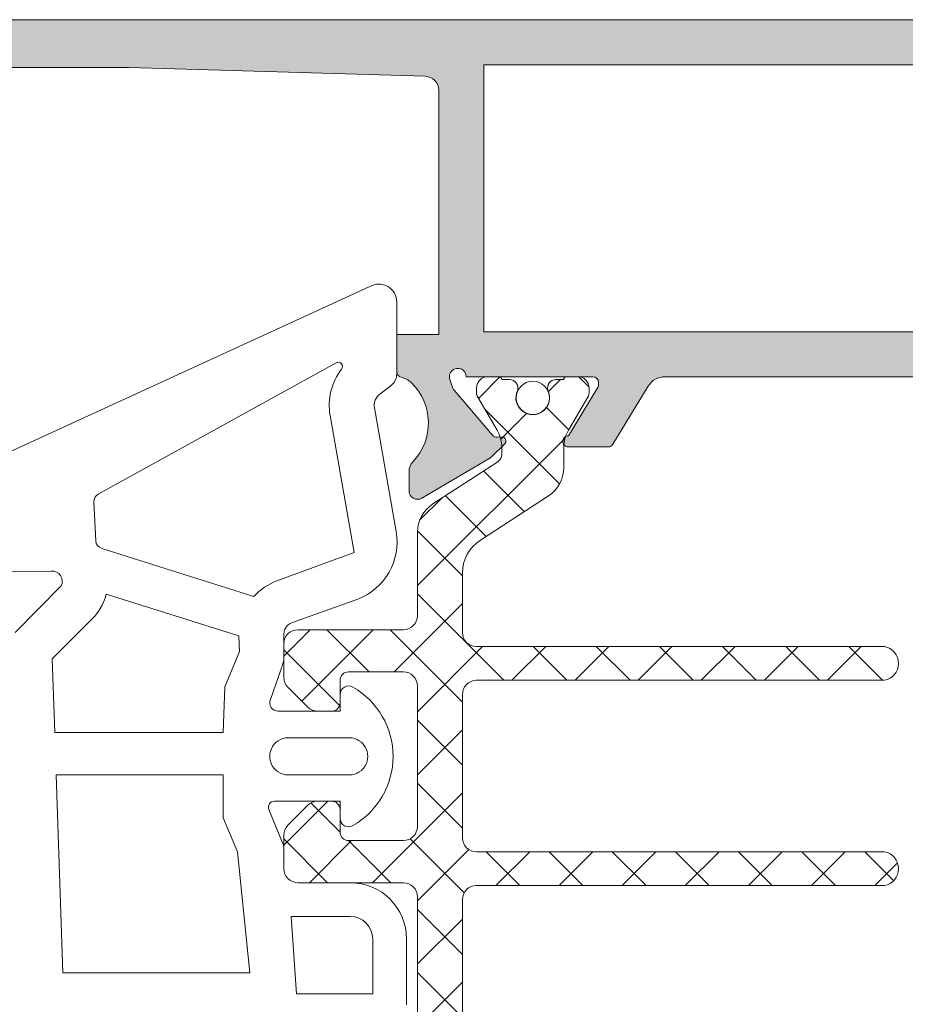
# Model space of a CAD drawing. Units: millimetres. Extents: x 2273 to 3957, y 2613 to 3688.
# Drawn here: x 2414 to 2422, y 3306 to 3315 of the extents above; entities that cross this region are included whole.
import ezdxf

# ---------------------------------------------------------------- set-up
doc = ezdxf.new("R2010")
doc.units = ezdxf.units.MM
doc.layers.add('00_GRIS', color=8, linetype='Continuous', lineweight=13)
doc.layers.add('00_PERFILES', color=7, linetype='Continuous', lineweight=9)
doc.layers.add('SOMBREADO PERFILES', color=254, linetype='Continuous')

msp = doc.modelspace()

# ---------------------------------------------------------------- hatches: boundary and pattern name
at = {"layer": '00_GRIS'}
h = msp.add_hatch(dxfattribs=at)
h.set_pattern_fill('DOTS', color=256, scale=0.125, angle=-90.00000000000001, style=0)
h.set_pattern_definition([(270, (319.976776617511, 1887.397930393642), (0.1984375, -0.09921875000000006), [0, -0.1984375])])
edge = h.paths.add_edge_path()
edge.add_arc((2412.280860461801, 3309.732945196933), 0.1260611113119595, -86.34206507996328, 39.158091024704106, ccw=False)
edge.add_line((2412.288903116214, 3309.607140906484), (2411.451457513891, 3309.754805161049))
edge.add_arc((2411.500445066362, 3309.906630864924), 0.159533145941797, 125.3033434906016, 252.1173661897348, ccw=False)
edge.add_line((2411.408250023926, 3310.036826482378), (2411.927291967959, 3310.3120247584))
edge.add_line((2411.927291967959, 3310.3120247584), (2416.942251231597, 3312.616079088516))
edge.add_arc((2417.019884214096, 3312.475554406499), 0.1605430354378607, 1.6217427400988527e-10, 118.9184935718661, ccw=False)
edge.add_line((2417.180427249534, 3312.475554406499), (2417.180427249534, 3311.835066987856))
edge.add_arc((2417.055427249535, 3311.835066987857), 0.1249999999995453, 307.29784066341495, 359.99999999979156, ccw=False)
edge.add_line((2417.131172052085, 3311.735629948045), (2417.029682446984, 3311.65832163201))
edge.add_arc((2417.105427249534, 3311.558884592198), 0.1250000000004409, 127.2978406634544, 189.9216679669399)
edge.add_line((2416.982296720032, 3311.537346887945), (2417.175044677938, 3310.435411517381))
edge.add_arc((2416.640569964674, 3310.341922450521), 0.5425895545814468, -69.10230165132009, 9.921667966936411, ccw=False)
edge.add_line((2416.83411191421, 3309.835025085652), (2416.244618836445, 3309.624264833567))
edge.add_arc((2416.290572786179, 3309.519404006685), 0.1144882461672924, 113.6648365775745, 185.9744593855382)
edge.add_line((2416.176706395288, 3309.507487483038), (2416.176706395288, 3309.303451723155))
edge.add_arc((2416.051706395287, 3309.303451723155), 0.1250000000009095, -19.378978008347303, 0, ccw=False)
edge.add_arc((2415.344198046271, 3309.552313001914), 0.874999999996305, 337.3821404459686, 340.6210219912751, ccw=False)
edge.add_line((2416.151902132556, 3309.215802810402), (2416.057474616463, 3308.941654427879))
edge.add_arc((2416.126706395287, 3308.912810697178), 0.0749999999997581, 157.3821404465298, 270.0000000003474)
edge.add_line((2416.126706395288, 3308.837810697179), (2416.676706395287, 3308.837810697178))
edge.add_line((2416.676706395287, 3308.837810697178), (2416.676706395287, 3308.987810697178))
edge.add_arc((2416.751706395287, 3308.987810697178), 0.07500000000027285, 58.41366190355831, 180, ccw=False)
edge.add_arc((2416.43984708851, 3308.436560697178), 0.7083059161839539, -60.28074821914959, 60.28074821914959, ccw=False)
edge.add_arc((2416.751706395287, 3307.885310697178), 0.07500000000014505, 180, 301.5863380967376, ccw=False)
edge.add_line((2416.676706395287, 3307.885310697178), (2416.676706395287, 3308.037810697178))
edge.add_line((2416.676706395287, 3308.037810697178), (2416.093372745972, 3308.037810697178))
edge.add_arc((2416.093372745972, 3307.983644346495), 0.05416635068377218, 90, 202.6178595535196)
edge.add_line((2416.043372308501, 3307.962812884733), (2416.170938174113, 3307.654124622007))
edge.add_arc((2416.101706395288, 3307.625280891306), 0.0749999999996881, 6.947971087356564e-10, 22.61785955424517, ccw=False)
edge.add_line((2416.176706395288, 3307.625280891307), (2416.176706395288, 3307.437810697178))
edge.add_arc((2416.301706395288, 3307.437810697178), 0.125, 180, 270)
edge.add_line((2416.301706395288, 3307.312810697178), (2416.767125979346, 3307.312810697178))
edge.add_arc((2416.767125979346, 3306.812810697178), 0.5, 0, 90, ccw=False)
edge.add_line((2417.267125979346, 3306.812810697178), (2417.267125979346, 3306.226885757587))
edge.add_arc((2417.167125979346, 3306.22688575759), 0.09999999999990905, 342.2256433879404, 359.99999999869726, ccw=False)
edge.add_arc((2416.548153004694, 3306.425310697177), 0.7499999999999888, 301.58633809660785, 342.22564338925326, ccw=False)
edge.add_arc((2416.901706395288, 3305.850310697178), 0.07499999999990686, 179.9999999996526, 301.5863380964417, ccw=False)
edge.add_line((2416.826706395288, 3305.850310697178), (2416.826706395288, 3306.025310697178))
edge.add_line((2416.826706395288, 3306.025310697178), (2416.48405456408, 3306.025310697178))
edge.add_arc((2416.48405456408, 3305.950310697178), 0.07500000000027285, 90, 199.5100705996956)
edge.add_line((2416.413360853711, 3305.92526275686), (2416.562072612545, 3305.010596189743))
edge.add_line((2416.562072612545, 3305.010596189743), (2416.933311167899, 3304.185565751955))
edge.add_arc((2416.591336703746, 3304.03168766428), 0.3749999999998171, -16.862539269990123, 24.226293319027718, ccw=False)
edge.add_line((2416.950212995408, 3303.922908956427), (2416.861264598754, 3303.629455656873))
edge.add_arc((2417.243503591462, 3303.513595499254), 0.3994123479188298, 163.1374607299881, 208.1128408951648)
edge.add_line((2416.891213400059, 3303.32538857932), (2417.132863687769, 3302.873061820348))
edge.add_arc((2416.955838012955, 3302.778487921275), 0.2007045388853821, -134.71652925486637, 28.11284089511122, ccw=False)
edge.add_line((2416.81462235318, 3302.63586797399), (2415.733016675889, 3303.706823771151))
edge.add_arc((2415.046242180599, 3303.209617171538), 0.8478641460046734, 35.90354576076512, 89.7688347563302)
edge.add_line((2415.049662959439, 3304.057474416805), (2414.790315466714, 3304.057163459939))
edge.add_arc((2414.789206395288, 3304.982162795053), 0.9250000000000423, 181.9108654467788, 270.0686974347501, ccw=False)
edge.add_line((2413.86472077808, 3304.951318937052), (2413.717800501921, 3309.354973051315))
edge.add_arc((2413.967661479545, 3309.363309229152), 0.2500000000002569, 135.2647082805538, 181.9108654466334, ccw=False)
edge.add_line((2413.79006995995, 3309.539267326915), (2414.199257339705, 3309.952253199655))
edge.add_arc((2414.116396368414, 3309.992457347622), 0.09209947924389596, 334.1173358948798, 454.2616957927861)
edge.add_line((2414.109552266624, 3310.084302175173), (2412.193438521631, 3310.066508070654))
edge.add_arc((2412.197244508883, 3310.016653136485), 0.05000000000014017, 94.36556290485659, 109.1762942668944)
edge.add_line((2412.180820714413, 3310.06387875427), (2411.894091531851, 3309.989756283926))
edge.add_arc((2411.786658648727, 3310.238073072069), 0.2705606247225329, 255.034126000217, 293.39545480886807, ccw=False)
edge.add_arc((2411.720179558104, 3309.918271045895), 0.05851723180452505, 93.32255178946819, 244.5166874312453)
edge.add_line((2411.695002624449, 3309.86544691855), (2411.774006283857, 3309.862598023049))
edge.add_arc((2411.61160385498, 3313.955653124871), 4.096275700615749, 272.2721647196415, 272.9757801427874)
edge.add_line((2411.824257152436, 3309.86490097025), (2412.253328895333, 3309.8555989334))
edge.add_arc((2412.268747245573, 3309.80803556014), 0.04999999999968899, 75.11520155681598, 107.9608461453474, ccw=False)
edge.add_arc((2412.17456507715, 3309.45369463574), 0.4166439302014552, 64.27664822737052, 75.11520155831062, ccw=False)
edge.add_line((2412.355399499052, 3309.829049236656), (2412.357567840503, 3309.827726170208))
edge.add_arc((2412.339838747914, 3309.780974921284), 0.04999999999967289, 39.15809102418319, 69.2321807758413, ccw=False)
h.paths.add_polyline_path([(2414.212846875329, 3306.512810697178), (2415.875939728807, 3306.512810697178), (2415.765505601609, 3307.587171361626), (2415.639206395288, 3307.89031934233), (2415.639206395288, 3308.272810697178), (2414.154127530137, 3308.272810697178)], flags=16)
edge = h.paths.add_edge_path(flags=16)
edge.add_line((2414.14161630602, 3308.647810697178), (2415.639206395288, 3308.647810697178))
edge.add_line((2415.639206395288, 3308.647810697178), (2415.651706395287, 3309.055302052026))
edge.add_line((2415.651706395287, 3309.055302052026), (2415.782665978823, 3309.369636040804))
edge.add_line((2415.782665978823, 3309.369636040804), (2415.776706395287, 3309.507487483038))
edge.add_line((2415.776706395287, 3309.507487483038), (2414.599208554945, 3309.880196820651))
edge.add_arc((2414.13198526999, 3309.999526681455), 0.482221125297474, 319.24088454373975, 345.67281216335095, ccw=False)
edge.add_line((2414.497249025654, 3309.684694023553), (2414.119734530099, 3309.303675054904))
edge.add_line((2414.119734530099, 3309.303675054904), (2414.14161630602, 3308.647810697178))
edge = h.paths.add_edge_path(flags=16)
edge.add_line((2414.225358099446, 3306.137810697178), (2414.264498342277, 3304.964656821593))
edge.add_arc((2414.789206395287, 3304.982162795053), 0.5250000000001197, 181.9108654467491, 270.0686974347622)
edge.add_line((2414.789835868259, 3304.457163172421), (2415.049183360984, 3304.457474129286))
edge.add_arc((2415.04658313039, 3303.220035157226), 1.237441703989207, 38.541524009998284, 89.87960455191228, ccw=False)
edge.add_line((2416.014456568697, 3303.991062379957), (2416.445686819775, 3303.564078177674))
edge.add_arc((2417.243503591462, 3303.513595499255), 0.7994123479185216, 163.1374607300149, 176.3793775070534, ccw=False)
edge.add_line((2416.47846322098, 3303.745486278583), (2416.564693828662, 3304.029973209194))
edge.add_line((2416.564693828662, 3304.029973209194), (2416.190540694413, 3304.861480927607))
edge.add_line((2416.190540694413, 3304.861480927607), (2415.91368573496, 3306.137810697178))
edge.add_line((2415.91368573496, 3306.137810697178), (2414.225358099446, 3306.137810697178))
edge = h.paths.add_edge_path(flags=16)
edge.add_arc((2416.301706395288, 3309.507487483038), 0.5250000000004729, 110.89769834877691, 138.0562437537334, ccw=False)
edge.add_line((2416.114438648151, 3309.997952355259), (2416.801288253249, 3310.250657679351))
edge.add_line((2416.801288253249, 3310.250657679351), (2416.588279025625, 3311.468426234334))
edge.add_arc((2417.105427249534, 3311.558884592199), 0.5249999999997218, 142.1794671641157, 189.9216679671117, ccw=False)
edge.add_arc((2416.66108863381, 3311.903804067695), 0.03749999999995393, 322.1794671635891, 478.9184935716116)
edge.add_line((2416.642954948747, 3311.93662813609), (2414.527923469434, 3310.768177160347))
edge.add_arc((2414.56419083956, 3310.702529023556), 0.07499999999992758, 118.9184935717477, 182.7503515063268)
edge.add_line((2414.489277232651, 3310.698930204326), (2414.50587508843, 3310.353426536631))
edge.add_arc((2414.580788695339, 3310.357025355861), 0.07499999999969133, 182.7503515063434, 252.7793890830789)
edge.add_line((2414.558584819968, 3310.28538746143), (2415.911210706588, 3309.858397894835))
edge = h.paths.add_edge_path(flags=16)
edge.add_line((2416.242917336297, 3307.012810697178), (2416.289589011934, 3306.325310697178))
edge.add_line((2416.289589011934, 3306.325310697178), (2416.967125979345, 3306.325310697178))
edge.add_line((2416.967125979345, 3306.325310697178), (2416.967125979345, 3306.812810697178))
edge.add_arc((2416.767125979346, 3306.812810697178), 0.1999999999998181, 0, 90)
edge.add_line((2416.767125979346, 3307.012810697178), (2416.242917336297, 3307.012810697178))
edge = h.paths.add_edge_path(flags=16)
edge.add_line((2416.239206395288, 3308.272810697178), (2416.735653004694, 3308.272810697178))
edge.add_arc((2416.757898838027, 3308.436560697178), 0.1652541666668207, 262.2635919233851, 457.7364080766149)
edge.add_line((2416.735653004694, 3308.600310697178), (2416.239206395288, 3308.600310697178))
edge.add_arc((2416.216960561955, 3308.436560697178), 0.1652541666668207, 82.2635919233851, 277.7364080766149)
h = msp.add_hatch(dxfattribs=at)
h.set_pattern_fill('ANSI37', color=256, scale=0.1249260745273555, angle=-3.81666561775622e-14, style=0)
h.set_pattern_definition([(225.0000000000001, (2581.680096644079, 1700.037077882323), (0.2804670363638562, -0.2804670363638563), []), (315.0000000000001, (2581.680096644079, 1700.037077882323), (0.2804670363638563, 0.2804670363638562), [])])
edge = h.paths.add_edge_path()
edge.add_line((2417.364206395288, 3304.445789239119), (2417.364206395288, 3305.187810697177))
edge.add_arc((2417.239206395288, 3305.187810697177), 0.125, 0, 90)
edge.add_line((2417.239206395288, 3305.312810697177), (2416.589206395288, 3305.312810697177))
edge.add_arc((2416.589206395289, 3305.387810697177), 0.07500000000027285, 179.9999999996526, 269.9999999996526, ccw=False)
edge.add_line((2416.514206395289, 3305.387810697177), (2416.514206395289, 3305.612810697178))
edge.add_line((2416.514206395289, 3305.612810697178), (2416.514206395289, 3305.700310697177))
edge.add_arc((2416.764206395289, 3305.700310697177), 0.25, 90, 180, ccw=False)
edge.add_arc((2416.764206395289, 3305.900310697178), 0.04999999999972715, 5.210836206970271e-10, 90.00000000052108, ccw=False)
edge.add_line((2416.814206395289, 3305.900310697178), (2416.814206395289, 3305.687810697177))
edge.add_arc((2416.889206395288, 3305.687810697177), 0.07499999999936335, 180.0000000003474, 270.0000000003474)
edge.add_line((2416.889206395289, 3305.612810697178), (2417.239206395288, 3305.612810697178))
edge.add_arc((2417.239206395288, 3305.737810697178), 0.125, 270, 360)
edge.add_line((2417.364206395288, 3305.737810697178), (2417.364206395288, 3307.187810697177))
edge.add_arc((2417.239206395287, 3307.187810697178), 0.1250000000009095, 359.9999999995831, 449.9999999995831)
edge.add_line((2417.239206395288, 3307.312810697179), (2416.301706395288, 3307.312810697179))
edge.add_arc((2416.301706395287, 3307.437810697178), 0.1249999999990905, 180.0000000004169, 270.0000000004169, ccw=False)
edge.add_line((2416.176706395288, 3307.437810697177), (2416.176706395288, 3307.736034001881))
edge.add_arc((2416.301706395289, 3307.736034001881), 0.1250000000009095, 135, 180, ccw=False)
edge.add_line((2416.21331804764, 3307.82442234953), (2416.390094742937, 3308.001199044828))
edge.add_arc((2416.47848309058, 3307.912810697178), 0.1249999999977702, 89.99999999770722, 134.9999999976418, ccw=False)
edge.add_line((2416.478483090585, 3308.037810697175), (2416.601706395288, 3308.037810697175))
edge.add_arc((2416.60170639529, 3307.962810697177), 0.07499999999845386, 1.042224084812915e-09, 90.00000000104222, ccw=False)
edge.add_line((2416.676706395288, 3307.962810697178), (2416.676706395288, 3307.762810697179))
edge.add_arc((2416.751706395289, 3307.762810697178), 0.07500000000118234, 179.9999999989578, 269.9999999989578)
edge.add_line((2416.751706395288, 3307.687810697177), (2417.239206395288, 3307.687810697177))
edge.add_arc((2417.239206395288, 3307.812810697177), 0.125, 270, 360)
edge.add_line((2417.364206395288, 3307.812810697177), (2417.364206395288, 3309.062810697177))
edge.add_arc((2417.239206395287, 3309.062810697178), 0.1250000000009095, 359.9999999995831, 449.9999999995831)
edge.add_line((2417.239206395288, 3309.187810697179), (2416.751706395288, 3309.187810697179))
edge.add_arc((2416.751706395289, 3309.112810697177), 0.07500000000118234, 90.00000000104221, 180.0000000010422)
edge.add_line((2416.676706395288, 3309.112810697176), (2416.676706395288, 3308.912810697177))
edge.add_arc((2416.601706395287, 3308.912810697176), 0.07500000000118234, -89.99999999895778, 1.042224084812915e-09, ccw=False)
edge.add_line((2416.601706395288, 3308.837810697175), (2416.478483090585, 3308.837810697175))
edge.add_arc((2416.478483090589, 3308.962810697176), 0.1250000000013642, 224.9999999983787, 269.99999999833244, ccw=False)
edge.add_line((2416.390094742937, 3308.874422349529), (2416.21331804764, 3309.051199044827))
edge.add_arc((2416.301706395289, 3309.139587392476), 0.1250000000009858, 180, 225, ccw=False)
edge.add_line((2416.176706395288, 3309.139587392476), (2416.176706395288, 3309.437810697177))
edge.add_arc((2416.301706395288, 3309.437810697177), 0.125, 90, 180, ccw=False)
edge.add_line((2416.301706395288, 3309.562810697177), (2417.239206395288, 3309.562810697177))
edge.add_arc((2417.239206395288, 3309.687810697177), 0.125, 270, 360)
edge.add_line((2417.364206395288, 3309.687810697177), (2417.364206395288, 3310.429832155235))
edge.add_arc((2417.664206395289, 3310.429832155235), 0.3000000000010914, 123.00000000009621, 180.0000000000869, ccw=False)
edge.add_line((2417.500814684784, 3310.681433325619), (2418.079625231225, 3311.057317289501))
edge.add_arc((2418.039206395288, 3311.12049416582), 0.07500000000034657, 302.6100000011384, 360)
edge.add_line((2418.114206395288, 3311.12049416582), (2418.114206395288, 3311.184086475125))
edge.add_arc((2417.814206395285, 3311.184086475126), 0.3000000000029104, 359.9999999999131, 390.5031669254391)
edge.add_line((2418.072686727033, 3311.336362271303), (2417.899586312351, 3311.630191321849))
edge.add_arc((2417.96420639529, 3311.668260270892), 0.07500000000127159, 179.9999999986104, 210.5031669240869, ccw=False)
edge.add_line((2417.889206395289, 3311.668260270894), (2417.889206395289, 3311.712810697176))
edge.add_arc((2417.989206395288, 3311.712810697177), 0.09999999999990905, 90.00000000026063, 180.0000000002605, ccw=False)
edge.add_line((2417.989206395288, 3311.812810697177), (2418.089206395288, 3311.812810697177))
edge.add_arc((2418.089206395287, 3311.787810697176), 0.0250000000005457, -2.084391326206969e-09, 89.99999999791561, ccw=False)
edge.add_line((2418.114206395288, 3311.787810697175), (2418.182956395288, 3311.787810697175))
edge.add_arc((2418.182956395289, 3311.712810697176), 0.07499999999936335, -15.506434422514815, 90.00000000034743, ccw=False)
edge.add_arc((2418.389206395288, 3311.625310697177), 0.1499999999996053, 153.2781256046271, 386.7218743953729)
edge.add_arc((2418.595456395287, 3311.712810697176), 0.07499999999943506, 89.99999999965257, 195.5064344225148, ccw=False)
edge.add_line((2418.595456395288, 3311.787810697175), (2418.664206395288, 3311.787810697175))
edge.add_arc((2418.689206395289, 3311.787810697176), 0.02500000000100044, 90.00000000104222, 180.0000000010422, ccw=False)
edge.add_line((2418.689206395289, 3311.812810697177), (2418.789206395288, 3311.812810697177))
edge.add_arc((2418.789206395288, 3311.712810697176), 0.1000000000003638, 0, 90, ccw=False)
edge.add_line((2418.889206395289, 3311.712810697176), (2418.889206395289, 3311.668226987519))
edge.add_arc((2418.814206395288, 3311.66822698752), 0.07500000000027285, 329.5441726376083, 359.9999999993052, ccw=False)
edge.add_line((2418.87885790992, 3311.630211442595), (2418.706818267232, 3311.33763051291))
edge.add_arc((2418.964206395292, 3311.183515777936), 0.3000000000037499, 149.0883452767465, 180.0000000003474)
edge.add_line((2418.664206395288, 3311.183515777934), (2418.664206395288, 3311.003653799757))
edge.add_arc((2418.364206395291, 3311.003653799758), 0.2999999999974534, 302.9999999997027, 359.99999999973943, ccw=False)
edge.add_line((2418.527598105793, 3310.752052629376), (2417.923582733033, 3310.359800459896))
edge.add_arc((2418.11420639529, 3310.066265761114), 0.3500000000018025, 123.0000000002694, 180.0000000002978)
edge.add_line((2417.764206395289, 3310.066265761112), (2417.764206395289, 3309.537810697177))
edge.add_arc((2417.889206395288, 3309.537810697178), 0.1249999999990905, 180.0000000004169, 270.0000000004169)
edge.add_line((2417.889206395289, 3309.412810697179), (2421.514206395289, 3309.412810697179))
edge.add_arc((2421.488018485041, 3309.262810697177), 0.1522688630139278, -80.096767911835, 80.096767911835, ccw=False)
edge.add_line((2421.514206395289, 3309.112810697176), (2417.889206395289, 3309.112810697176))
edge.add_arc((2417.889206395287, 3308.987810697178), 0.124999999998181, 89.99999999916623, 179.9999999991662)
edge.add_line((2417.764206395289, 3308.98781069718), (2417.764206395289, 3307.712810697178))
edge.add_arc((2417.88920639529, 3307.712810697176), 0.125000000001819, 179.9999999991662, 269.9999999991662)
edge.add_line((2417.889206395289, 3307.587810697175), (2421.514206395289, 3307.587810697175))
edge.add_arc((2421.488018485042, 3307.437810697177), 0.1522688630101876, -80.0967679119367, 80.09676791193681, ccw=False)
edge.add_line((2421.514206395289, 3307.287810697179), (2417.889206395289, 3307.287810697179))
edge.add_arc((2417.889206395289, 3307.162810697178), 0.1250000000009095, 90.00000000041689, 180.0000000004169)
edge.add_line((2417.764206395289, 3307.162810697177), (2417.764206395289, 3305.86281069718))
edge.add_arc((2417.889206395289, 3305.862810697179), 0.1250000000009095, 179.9999999995831, 269.9999999995831)
edge.add_line((2417.889206395289, 3305.737810697178), (2421.514206395289, 3305.737810697178))
edge.add_arc((2421.488018485042, 3305.587810697178), 0.1522688630120577, -80.09676791188582, 80.09676791188588, ccw=False)
edge.add_line((2421.514206395289, 3305.437810697179), (2417.889206395289, 3305.437810697179))
edge.add_arc((2417.889206395289, 3305.312810697178), 0.1250000000009095, 90.00000000041689, 180.0000000004169)
edge.add_line((2417.764206395289, 3305.312810697177), (2417.764206395289, 3304.809355633241))
edge.add_arc((2418.114206395289, 3304.80935563324), 0.3500000000003638, 179.9999999998511, 236.9999999998367)
edge.add_line((2417.923582733033, 3304.515820934459), (2418.527598105793, 3304.123568764983))
edge.add_arc((2418.364206395287, 3303.871967594599), 0.3000000000010334, -8.691358743817545e-11, 56.99999999990382, ccw=False)
edge.add_line((2418.664206395288, 3303.871967594598), (2418.664206395288, 3303.692105616421))
edge.add_arc((2418.964206395286, 3303.692105616421), 0.2999999999974534, 180, 210.9116547235801)
edge.add_line((2418.706818267232, 3303.537990881449), (2418.87885790992, 3303.245409951762))
edge.add_arc((2418.814206395288, 3303.207394406837), 0.07500000000035441, 6.947971087356564e-10, 30.455827362391688, ccw=False)
edge.add_line((2418.889206395289, 3303.207394406838), (2418.889206395289, 3303.162810697179))
edge.add_arc((2418.789206395287, 3303.162810697178), 0.1000000000012733, -89.99999999947892, 5.210836206970271e-10, ccw=False)
edge.add_line((2418.789206395288, 3303.062810697177), (2418.689206395289, 3303.062810697177))
edge.add_arc((2418.689206395289, 3303.087810697178), 0.02500000000100044, 179.9999999989578, 269.9999999989578, ccw=False)
edge.add_line((2418.664206395288, 3303.087810697178), (2418.595456395288, 3303.087810697178))
edge.add_arc((2418.595456395287, 3303.162810697178), 0.07499999999936335, 164.4935655774852, 270.00000000034737, ccw=False)
edge.add_arc((2418.389206395288, 3303.250310697177), 0.1499999999996053, 333.2781256046271, 566.721874395373)
edge.add_arc((2418.182956395289, 3303.162810697178), 0.07499999999943506, -90.00000000034743, 15.506434422514815, ccw=False)
edge.add_line((2418.182956395288, 3303.087810697178), (2418.114206395288, 3303.087810697178))
edge.add_arc((2418.089206395287, 3303.087810697177), 0.0250000000005457, -89.99999999791561, 2.084391326206969e-09, ccw=False)
edge.add_line((2418.089206395288, 3303.062810697177), (2417.989206395288, 3303.062810697177))
edge.add_arc((2417.989206395289, 3303.162810697178), 0.1000000000008185, 179.9999999992183, 269.99999999921835, ccw=False)
edge.add_line((2417.889206395289, 3303.162810697179), (2417.889206395289, 3303.207361123461))
edge.add_arc((2417.964206395287, 3303.207361123462), 0.07499999999799911, 149.4968330752774, 180.0000000006948, ccw=False)
edge.add_line((2417.899586312351, 3303.245430072504), (2418.072686727033, 3303.539259123056))
edge.add_arc((2417.814206395291, 3303.691534919231), 0.2999999999965151, 329.4968330742431, 359.9999999997394)
edge.add_line((2418.114206395288, 3303.69153491923), (2418.114206395288, 3303.755127228535))
edge.add_arc((2418.039206395288, 3303.755127228536), 0.0749999999998181, 359.9999999993052, 417.3899999981945)
edge.add_line((2418.079625231226, 3303.818304104855), (2417.500814684784, 3304.194188068734))
edge.add_arc((2417.664206395289, 3304.445789239118), 0.3000000000010334, 179.9999999999131, 236.99999999990382, ccw=False)
at = {"layer": 'SOMBREADO PERFILES'}
h = msp.add_hatch(color=256, dxfattribs=at)
edge = h.paths.add_edge_path()
edge.add_arc((2417.230427249534, 3311.857035485521), 0.05000000000014625, 179.9999999989578, 257.3388318958717, ccw=False)
edge.add_line((2417.180427249534, 3311.857035485522), (2417.180427249534, 3312.187810697177))
edge.add_line((2417.180427249534, 3312.187810697177), (2417.555427249534, 3312.187810697177))
edge.add_line((2417.555427249534, 3312.187810697177), (2417.555427249533, 3314.359367550815))
edge.add_arc((2417.430427249534, 3314.359367550815), 0.1249999999990905, 2.084408316059096e-10, 88.28502245594515)
edge.add_line((2417.434168191468, 3314.484311559687), (2414.800496451328, 3314.563166185394))
edge.add_line((2414.800496451328, 3314.563166185394), (2413.219583332065, 3314.563166185394))
edge.add_arc((2413.219583332065, 3314.438166185394), 0.125, 90, 180)
edge.add_line((2413.094583332065, 3314.438166185394), (2413.094583332065, 3313.986875471796))
edge.add_arc((2412.969583332065, 3313.986875471796), 0.125, -90, 0, ccw=False)
edge.add_line((2412.969583332065, 3313.861875471796), (2412.494583332065, 3313.861875471796))
edge.add_arc((2412.494583332064, 3313.936875471795), 0.07499999999936335, 180.0000000003474, 270.00000000034737, ccw=False)
edge.add_line((2412.419583332065, 3313.936875471795), (2412.419583332065, 3314.186875471793))
edge.add_line((2412.419583332065, 3314.186875471793), (2412.694583332065, 3314.186875471793))
edge.add_line((2412.694583332065, 3314.186875471793), (2412.694583332065, 3314.586875471794))
edge.add_line((2412.694583332065, 3314.586875471794), (2408.069583332065, 3314.586875471794))
edge.add_line((2408.069583332065, 3314.586875471794), (2408.069583332065, 3314.186875471793))
edge.add_line((2408.069583332065, 3314.186875471793), (2408.369583332065, 3314.186875471793))
edge.add_line((2408.369583332065, 3314.186875471793), (2408.369583332065, 3313.911875471797))
edge.add_line((2408.369583332065, 3313.911875471797), (2408.273728519812, 3313.911875471797))
edge.add_arc((2408.273728519813, 3313.836875471797), 0.07500000000027285, 90.00000000069481, 209.9999999587537)
edge.add_line((2408.208776614502, 3313.799375471843), (2408.271933600572, 3313.689984362931))
edge.add_arc((2408.055427249536, 3313.56498436309), 0.2499999999977579, 3.1258196031558327e-10, 29.999999958296826, ccw=False)
edge.add_line((2408.305427249534, 3313.564984363091), (2408.305427249534, 3313.187810697177))
edge.add_arc((2408.180427249534, 3313.187810697177), 0.125, -90, 0, ccw=False)
edge.add_line((2408.180427249534, 3313.062810697177), (2407.792927249534, 3313.062810697177))
edge.add_arc((2407.792927249534, 3313.187810697177), 0.125, 180, 270, ccw=False)
edge.add_line((2407.667927249534, 3313.187810697177), (2407.667927249534, 3313.362810697176))
edge.add_line((2407.667927249534, 3313.362810697176), (2407.980427249534, 3313.362810697176))
edge.add_line((2407.980427249534, 3313.362810697176), (2407.980427249534, 3313.444888173561))
edge.add_line((2407.980427249534, 3313.444888173561), (2407.594583332065, 3314.113189443541))
edge.add_line((2407.594583332065, 3314.113189443541), (2407.594583332065, 3314.586875471794))
edge.add_line((2407.594583332065, 3314.586875471794), (2407.104187681269, 3314.586875471794))
edge.add_arc((2407.104187681266, 3314.511875471796), 0.0749999999989086, 89.9999999979156, 149.9999999558789)
edge.add_line((2407.039235776012, 3314.549375471845), (2406.430427249534, 3313.494888173688))
edge.add_line((2406.430427249534, 3313.494888173688), (2406.430427249534, 3313.362810697176))
edge.add_line((2406.430427249534, 3313.362810697176), (2406.792927249534, 3313.36281069718))
edge.add_line((2406.792927249534, 3313.36281069718), (2406.792927249534, 3313.187810697177))
edge.add_arc((2406.667927249534, 3313.187810697177), 0.125, -90, 0, ccw=False)
edge.add_line((2406.667927249534, 3313.062810697177), (2406.180427249534, 3313.062810697177))
edge.add_arc((2406.180427249534, 3313.187810697177), 0.125, 180, 270, ccw=False)
edge.add_line((2406.055427249534, 3313.187810697177), (2406.055427249534, 3313.561875471793))
edge.add_arc((2406.180427249538, 3313.561875471793), 0.125000000003638, 150.0000000002298, 180.0000000002084, ccw=False)
edge.add_line((2406.072174074061, 3313.624375471795), (2406.823269376634, 3314.925310697176))
edge.add_arc((2406.931522552109, 3314.862810697176), 0.1250000000015059, 90.00000000062528, 150.0000000006392, ccw=False)
edge.add_line((2406.931522552107, 3314.987810697178), (2426.899716720573, 3314.987810697178))
edge.add_arc((2426.89971672057, 3314.912810697178), 0.07500000000027285, 44.999999997789075, 89.99999999791561, ccw=False)
edge.add_line((2426.952749729161, 3314.965843705765), (2427.283460258123, 3314.635133176804))
edge.add_arc((2427.230427249534, 3314.582100168215), 0.0750000000002699, 0, 45.00000000024562, ccw=False)
edge.add_line((2427.305427249534, 3314.582100168215), (2427.305427249534, 3314.289942880689))
edge.add_arc((2427.180427249535, 3314.28994288069), 0.1249999999995453, 314.99999999985266, 359.9999999995831, ccw=False)
edge.add_line((2427.268815597182, 3314.201554533042), (2427.092038901885, 3314.024777837747))
edge.add_arc((2427.003650554233, 3314.113166185394), 0.1250000000013073, 270.00000000166756, 315.0000000016213, ccw=False)
edge.add_line((2427.003650554237, 3313.988166185393), (2426.930427249534, 3313.988166185393))
edge.add_line((2426.930427249534, 3313.988166185393), (2426.930427249534, 3314.422480760445))
edge.add_line((2426.930427249534, 3314.422480760445), (2426.764741824585, 3314.588166185391))
edge.add_line((2426.764741824585, 3314.588166185391), (2426.055427249534, 3314.588166185391))
edge.add_line((2426.055427249534, 3314.588166185391), (2426.055427249535, 3312.112810697176))
edge.add_line((2426.055427249535, 3312.112810697176), (2426.455427249535, 3312.112810697176))
edge.add_line((2426.455427249535, 3312.112810697176), (2426.455427249535, 3312.037810697177))
edge.add_arc((2426.380427249534, 3312.037810697177), 0.07500000000118234, -66.24226282653268, 3.474269760772586e-10, ccw=False)
edge.add_line((2426.410642521214, 3311.96916641586), (2426.138693202737, 3311.849462015384))
edge.add_arc((2426.42337539955, 3311.409542904661), 0.5239969247637705, 122.9078734631942, 222.4567248564947)
edge.add_arc((2425.946156765088, 3310.969729061032), 0.12499999999924, 4.16889633925166e-10, 43.53427457630528, ccw=False)
edge.add_line((2426.071156765087, 3310.969729061033), (2426.071156765087, 3310.797529938535))
edge.add_arc((2425.996156765087, 3310.797529938534), 0.0750000000007276, -120.49762243990722, 6.947971087356564e-10, ccw=False)
edge.add_line((2425.958094069475, 3310.732906171985), (2425.353794362849, 3311.088832126485))
edge.add_arc((2425.391857058471, 3311.153455893034), 0.07500000000619812, 226.0218394692307, 239.50237755320802, ccw=False)
edge.add_line((2425.339778248808, 3311.09948555317), (2425.220557990975, 3311.214527428578))
edge.add_arc((2425.245837171068, 3311.24072476201), 0.03640518129524257, 86.34109964917837, 226.0218394767788, ccw=False)
edge.add_line((2425.248160420962, 3311.277055736881), (2425.286976596086, 3311.274573566358))
edge.add_arc((2425.290167419218, 3311.324471648963), 0.04999999999874745, 266.3410996522555, 319.517123417172)
edge.add_line((2425.328197420502, 3311.292010610744), (2425.670519694267, 3311.693061138538))
edge.add_arc((2425.613474692343, 3311.741752695869), 0.07499999999896456, 319.5171234156446, 341.3410996468574)
edge.add_line((2425.684532693652, 3311.717757687019), (2425.708527702501, 3311.788815688328))
edge.add_arc((2425.63746970119, 3311.812810697177), 0.07499999999986127, 341.3410996481783, 540)
edge.add_line((2425.56246970119, 3311.812810697177), (2424.43746970119, 3311.812810697177))
edge.add_arc((2424.43746970119, 3311.762810697177), 0.04999999999972715, 89.9999999994789, 179.9999999994789)
edge.add_line((2424.38746970119, 3311.762810697177), (2424.38746970119, 3311.745838511385))
edge.add_arc((2424.462469701192, 3311.745838511383), 0.07500000000163709, 179.9999999989578, 211.380131933917)
edge.add_line((2424.398439845223, 3311.706784989842), (2424.653998081609, 3311.287786742795))
edge.add_arc((2424.655545616406, 3311.237810697175), 0.0499999999976391, -89.99999999947892, 91.77362750024088, ccw=False)
edge.add_line((2424.655545616406, 3311.187810697177), (2424.30379801834, 3311.187810697177))
edge.add_arc((2424.303798018342, 3311.237810697178), 0.05000000000109139, 211.3801317666145, 269.9999999979156, ccw=False)
edge.add_line((2424.26111144762, 3311.211775016275), (2423.945681390927, 3311.728935580343))
edge.add_arc((2423.796278393408, 3311.637810697178), 0.174999999998704, 31.3801317692315, 90.00000000029777)
edge.add_line((2423.796278393407, 3311.812810697177), (2419.564576105661, 3311.812810697177))
edge.add_arc((2419.56457610566, 3311.637810697178), 0.1749999999988177, 89.99999999970223, 148.6198682307685)
edge.add_line((2419.415173108141, 3311.728935580343), (2419.099743051448, 3311.211775016275))
edge.add_arc((2419.057056480725, 3311.237810697178), 0.05000000000112836, 270.0000000020844, 328.6198682333855, ccw=False)
edge.add_line((2419.057056480727, 3311.187810697177), (2418.705308882661, 3311.187810697177))
edge.add_arc((2418.705308882661, 3311.237810697175), 0.04999999999790816, 88.22637250027998, 270, ccw=False)
edge.add_line((2418.706856417457, 3311.287786742795), (2418.962414653844, 3311.706784989842))
edge.add_arc((2418.898384797875, 3311.745838511385), 0.07500000000212721, 328.6198680647158, 359.9999999996526)
edge.add_line((2418.973384797877, 3311.745838511385), (2418.973384797877, 3311.762810697177))
edge.add_arc((2418.923384797878, 3311.762810697177), 0.04999999999972715, 5.211020790138262e-10, 90.0000000005211)
edge.add_line((2418.923384797877, 3311.812810697177), (2417.798384797877, 3311.812810697177))
edge.add_arc((2417.723384797877, 3311.812810697177), 0.07500000000027285, 359.9999999996526, 558.6589003520396)
edge.add_line((2417.652326796565, 3311.788815688328), (2417.676321805415, 3311.717757687019))
edge.add_arc((2417.747379806725, 3311.741752695869), 0.07499999999900521, 198.6589003531426, 220.4828765843554)
edge.add_line((2417.6903348048, 3311.693061138538), (2418.032657078566, 3311.292010610744))
edge.add_arc((2418.070687079849, 3311.324471648962), 0.04999999999783356, 220.4828765823736, 273.6589003472909)
edge.add_line((2418.07387790298, 3311.274573566358), (2418.112694078105, 3311.277055736881))
edge.add_arc((2418.115017327999, 3311.24072476201), 0.03640518129527438, -46.02183947626378, 93.6589003515358, ccw=False)
edge.add_line((2418.140296508093, 3311.214527428578), (2418.02107625026, 3311.09948555317))
edge.add_arc((2417.968997440596, 3311.153455893034), 0.07500000000620503, 300.497622446792, 313.97816053076934, ccw=False)
edge.add_line((2418.007060136218, 3311.088832126485), (2417.402760429592, 3310.732906171985))
edge.add_arc((2417.364697733981, 3310.797529938534), 0.07500000000089006, 179.9999999993052, 300.4976224399072, ccw=False)
edge.add_line((2417.28969773398, 3310.797529938535), (2417.28969773398, 3310.969729061033))
edge.add_arc((2417.414697733979, 3310.969729061032), 0.1249999999990905, 136.4657254236946, 179.9999999995831, ccw=False)
edge.add_arc((2416.961596193573, 3311.400221795094), 0.4999999999993007, 316.4657254240933, 406.0779731791545)
edge.add_arc((2417.178370814258, 3311.625310697158), 0.1874999999914969, 46.07797318972984, 77.3388319072827)
h.paths.add_polyline_path([(2417.955427249534, 3314.587810697178), (2425.655427249535, 3314.587810697178), (2425.655427249535, 3312.212810697176), (2417.955427249534, 3312.212810697176)], flags=16)
edge = h.paths.add_edge_path()
edge.add_line((2424.655545616406, 3303.687810697179), (2424.307565890621, 3303.687810697179))
edge.add_arc((2424.30756589062, 3303.63781069718), 0.04999999999836291, 89.9999999979156, 149.9999999981454)
edge.add_line((2424.264264620433, 3303.662810697181), (2423.968372607472, 3303.150310697178))
edge.add_arc((2423.816818161809, 3303.237810697176), 0.1749999999996722, 270.0000000004467, 330.0000000005913, ccw=False)
edge.add_line((2423.816818161811, 3303.062810697177), (2419.544036337259, 3303.062810697177))
edge.add_arc((2419.54403633726, 3303.237810697178), 0.1750000000010914, 209.9999999996466, 269.9999999995533, ccw=False)
edge.add_line((2419.392481891596, 3303.150310697178), (2419.096589878636, 3303.662810697179))
edge.add_arc((2419.053288608447, 3303.637810697179), 0.04999999999940869, 29.99999999990984, 90)
edge.add_line((2419.053288608447, 3303.687810697179), (2418.705308882664, 3303.687810697179))
edge.add_arc((2418.705308882664, 3303.637810697178), 0.0500000000001819, 90, 271.7828623250367)
edge.add_line((2418.706864472485, 3303.587834901633), (2418.966686068069, 3303.137810697177))
edge.add_arc((2418.923384797879, 3303.112810697177), 0.05000000000042371, -90, 29.999999999839986, ccw=False)
edge.add_line((2418.923384797879, 3303.062810697177), (2417.798384797879, 3303.062810697179))
edge.add_arc((2417.723384797879, 3303.062810697179), 0.0749999999998181, -180, 0, ccw=False)
edge.add_line((2417.648384797879, 3303.062810697179), (2417.67227253272, 3303.151566977157))
edge.add_arc((2417.745312675731, 3303.134533553874), 0.07499999999848235, 60.19236734086451, 166.8728792262903, ccw=False)
edge.add_line((2417.782594392432, 3303.199610996968), (2418.073566777388, 3303.584743132057))
edge.add_arc((2418.103692080014, 3303.624648847709), 0.04999999999996169, 232.9504079308792, 413.960191306542)
edge.add_line((2418.133109440491, 3303.665079268218), (2417.453967390274, 3304.190852915532))
edge.add_arc((2417.43047834545, 3304.119626061234), 0.07500000000011925, 71.74858477187082, 178.8660211671765)
edge.add_line((2417.355493034094, 3304.121110339149), (2417.355472207353, 3304.120472341862))
edge.add_line((2417.355472207353, 3304.120472341862), (2417.348011218986, 3303.857273558972))
edge.add_line((2417.348011218986, 3303.857273558972), (2417.399412599619, 3303.841558579842))
edge.add_line((2417.399412599619, 3303.841558579842), (2417.516359502118, 3303.744743372947))
edge.add_arc((2417.379146841254, 3303.535763264567), 0.2500000000002435, -33.01080211547571, 56.711802010514475, ccw=False)
edge.add_line((2417.588788808977, 3303.399563979072), (2417.467641139846, 3303.239339275404))
edge.add_arc((2417.667054678502, 3303.088560495058), 0.2500000000034444, 142.9066709177095, 164.6528209531476)
edge.add_arc((2417.305427249534, 3303.187810697178), 0.1249999999998316, 270, 344.65282095279883, ccw=False)
edge.add_line((2417.305427249534, 3303.062810697179), (2417.305427249534, 3302.437810697177))
edge.add_line((2417.305427249534, 3302.437810697177), (2416.130427249534, 3302.437810697177))
edge.add_arc((2416.130427249533, 3302.362810697178), 0.07499999999845386, 89.9999999989578, 179.9999999989578)
edge.add_line((2416.055427249534, 3302.36281069718), (2416.055427249534, 3301.789587392474))
edge.add_arc((2416.180427249535, 3301.789587392474), 0.1250000000009095, 180, 225)
edge.add_line((2416.092038901886, 3301.701199044825), (2416.268815597182, 3301.524422349527))
edge.add_arc((2416.357203944825, 3301.612810697177), 0.1249999999971271, 225.0000000023582, 270.0000000025013)
edge.add_line((2416.35720394483, 3301.48781069718), (2416.555427249534, 3301.48781069718))
edge.add_line((2416.555427249534, 3301.48781069718), (2416.555427249534, 3301.987810697178))
edge.add_line((2416.555427249534, 3301.987810697178), (2417.305427249534, 3301.987810697178))
edge.add_line((2417.305427249534, 3301.987810697178), (2417.305427249534, 3297.98781069718))
edge.add_line((2417.305427249534, 3297.98781069718), (2416.555427249534, 3297.98781069718))
edge.add_line((2416.555427249534, 3297.98781069718), (2416.555427249534, 3298.487810697176))
edge.add_line((2416.555427249534, 3298.487810697176), (2416.35720394483, 3298.487810697176))
edge.add_arc((2416.35720394483, 3298.362810697176), 0.1249999999995453, 89.99999999958312, 134.9999999995578)
edge.add_line((2416.268815597182, 3298.451199044825), (2416.092038901886, 3298.274422349531))
edge.add_arc((2416.180427249535, 3298.186034001882), 0.1250000000009858, 135, 180)
edge.add_line((2416.055427249534, 3298.186034001882), (2416.055427249534, 3297.893876714356))
edge.add_arc((2416.130427249535, 3297.893876714356), 0.0750000000007276, 180, 225)
edge.add_line((2416.077394240946, 3297.840843705766), (2416.408460258123, 3297.509777688591))
edge.add_arc((2416.461493266714, 3297.562810697178), 0.0750000000002699, 224.9999999977892, 269.9999999979156)
edge.add_line((2416.461493266711, 3297.487810697178), (2426.899361232355, 3297.487810697178))
edge.add_arc((2426.899361232353, 3297.562810697179), 0.07500000000163709, 270.000000001737, 315.0000000017196)
edge.add_line((2426.952394240945, 3297.509777688591), (2427.283460258123, 3297.840843705766))
edge.add_arc((2427.230427249533, 3297.893876714356), 0.07500000000059147, 315, 360)
edge.add_line((2427.305427249534, 3297.893876714356), (2427.305427249534, 3298.186034001882))
edge.add_arc((2427.180427249533, 3298.186034001882), 0.1250000000009095, 0, 45)
edge.add_line((2427.268815597182, 3298.274422349531), (2427.092038901886, 3298.451199044825))
edge.add_arc((2427.003650554238, 3298.362810697176), 0.1250000000003426, 45.00000000058956, 90.00000000062532)
edge.add_line((2427.003650554237, 3298.487810697176), (2426.930427249534, 3298.487810697176))
edge.add_line((2426.930427249534, 3298.487810697176), (2426.930427249534, 3298.053496122126))
edge.add_line((2426.930427249534, 3298.053496122126), (2426.764741824585, 3297.887810697177))
edge.add_line((2426.764741824585, 3297.887810697177), (2426.055427249534, 3297.887810697177))
edge.add_line((2426.055427249534, 3297.887810697177), (2426.055427249534, 3301.987810697178))
edge.add_line((2426.055427249534, 3301.987810697178), (2426.455427249534, 3301.987810697178))
edge.add_line((2426.455427249534, 3301.987810697178), (2426.455427249534, 3302.062810697177))
edge.add_arc((2426.380427249533, 3302.062810697178), 0.0750000000007276, 359.9999999989578, 426.2422628259348)
edge.add_line((2426.410642521214, 3302.131454978493), (2426.055427249534, 3302.287810697179))
edge.add_line((2426.055427249534, 3302.287810697179), (2426.055427249534, 3303.062810697179))
edge.add_arc((2426.055427249534, 3303.187810697179), 0.125, 195.3471790474022, 270, ccw=False)
edge.add_arc((2425.693799820567, 3303.088560495058), 0.2500000000034895, 15.34717904685243, 37.09332908229054)
edge.add_line((2425.893213359222, 3303.239339275404), (2425.773379460293, 3303.397826443032))
edge.add_line((2425.773379460293, 3303.397826443032), (2425.773258031563, 3303.397746043486))
edge.add_arc((2425.981707657814, 3303.535763264568), 0.2499999999987364, 123.2881979894257, 213.5090631745576, ccw=False)
edge.add_line((2425.84449499695, 3303.744743372947), (2425.961441899449, 3303.841558579842))
edge.add_line((2425.961441899449, 3303.841558579842), (2426.012843280083, 3303.857273558972))
edge.add_line((2426.012843280083, 3303.857273558972), (2426.005382291716, 3304.120472341862))
edge.add_line((2426.005382291716, 3304.120472341862), (2426.005298624622, 3304.123035363044))
edge.add_arc((2425.93037615362, 3304.119626061235), 0.0749999999992352, 2.605412547739807, 108.2514152286767)
edge.add_line((2425.906887108795, 3304.190852915532), (2425.225390603839, 3303.663256512208))
edge.add_arc((2425.257162419055, 3303.62464884771), 0.05000000000090672, 129.4523518571899, 307.0495920689087)
edge.add_line((2425.287287721681, 3303.584743132057), (2425.578260106635, 3303.199610996974))
edge.add_arc((2425.615541823334, 3303.134533553876), 0.07500000000094928, 16.999999998913324, 119.8076326560741, ccw=False)
edge.add_line((2425.687264680033, 3303.156461431729), (2425.712469701189, 3303.062810697179))
edge.add_arc((2425.637469701189, 3303.062810697179), 0.0749999999998181, -180, 0, ccw=False)
edge.add_line((2425.562469701189, 3303.062810697179), (2424.437469701189, 3303.062810697177))
edge.add_arc((2424.437469701189, 3303.112810697177), 0.05000000000063665, 150.00000000016, 270, ccw=False)
edge.add_line((2424.394168431, 3303.137810697177), (2424.653990026584, 3303.587834901633))
edge.add_arc((2424.655545616405, 3303.637810697178), 0.05000000000039986, 268.2171376744425, 449.9999999994789)
h.paths.add_polyline_path([(2417.705427249534, 3302.662810697179), (2425.655427249534, 3302.662810697177), (2425.655427249534, 3297.887810697177), (2417.705427249534, 3297.887810697177)], flags=16)

# ---------------------------------------------------------------- linework, layer by layer
at = {"layer": '00_GRIS'}
for points in [[(2411.927291967959, 3310.3120247584), (2416.942251231597, 3312.616079088516, -0.571075369188292), (2417.180427249534, 3312.475554406499), (2417.180427249534, 3311.835066987856, -0.234097531631926), (2417.131172052085, 3311.735629948045), (2417.029682446984, 3311.65832163201, 0.2802580687913345), (2416.982296720032, 3311.537346887945), (2417.175044677938, 3310.435411517381, -0.3591547602576913), (2416.83411191421, 3309.835025085652), (2416.244618836445, 3309.624264833567, 0.3264139646415879), (2416.176706395288, 3309.507487483038), (2416.176706395288, 3309.303451723155, -0.08475884346654676), (2416.169624453458, 3309.261974843363, -0.01413322767772657), (2416.151902132556, 3309.215802810402), (2416.057474616463, 3308.941654427879, 0.5351725021147256), (2416.126706395288, 3308.837810697179), (2416.676706395287, 3308.837810697178), (2416.676706395287, 3308.987810697178, -0.5866163878279363), (2416.790990105353, 3309.051699586067, -0.5806215568419345), (2416.790990105353, 3307.821421808289, -0.5866163878292906), (2416.676706395287, 3307.885310697178), (2416.676706395287, 3308.037810697178), (2416.093372745972, 3308.037810697178, 0.5351725021142703), (2416.043372308501, 3307.962812884733), (2416.170938174113, 3307.654124622007, -0.09901067762166788), (2416.176706395288, 3307.625280891307), (2416.176706395288, 3307.437810697178, 0.414213562373095), (2416.301706395288, 3307.312810697178), (2416.767125979346, 3307.312810697178, -0.414213562373095), (2417.267125979346, 3306.812810697178), (2417.267125979346, 3306.226885757587, -0.07771112994808672)], [(2417.364206395288, 3305.737810697178), (2417.364206395288, 3307.187810697177, 0.4142135623730951), (2417.239206395288, 3307.312810697179), (2416.301706395288, 3307.312810697179, -0.4142135623730118), (2416.176706395288, 3307.437810697177), (2416.176706395288, 3307.736034001881, -0.1989123673800062), (2416.21331804764, 3307.82442234953), (2416.390094742937, 3308.001199044828, -0.198912367379607), (2416.478483090585, 3308.037810697175), (2416.601706395288, 3308.037810697175, -0.4142135623730949), (2416.676706395288, 3307.962810697178), (2416.676706395288, 3307.762810697179, 0.414213562373095), (2416.751706395288, 3307.687810697177), (2417.239206395288, 3307.687810697177, 0.4142135623730951), (2417.364206395288, 3307.812810697177), (2417.364206395288, 3309.062810697177, 0.4142135623730951), (2417.239206395288, 3309.187810697179), (2416.751706395288, 3309.187810697179, 0.4142135623731159), (2416.676706395288, 3309.112810697176), (2416.676706395288, 3308.912810697177, -0.4142135623730951), (2416.601706395288, 3308.837810697175), (2416.478483090585, 3308.837810697175, -0.1989123673795446), (2416.390094742937, 3308.874422349529), (2416.21331804764, 3309.051199044827, -0.1989123673793995), (2416.176706395288, 3309.139587392476), (2416.176706395288, 3309.437810697177, -0.414213562373095), (2416.301706395288, 3309.562810697177), (2417.239206395288, 3309.562810697177, 0.4142135623730951), (2417.364206395288, 3309.687810697177), (2417.364206395288, 3310.429832155235, -0.2539676464749364), (2417.500814684784, 3310.681433325619), (2418.079625231225, 3311.057317289501, 0.2557798860996384), (2418.114206395288, 3311.12049416582), (2418.114206395288, 3311.184086475125, 0.1338866797222431), (2418.072686727033, 3311.336362271303), (2417.899586312351, 3311.630191321849, -0.1338866797222763), (2417.889206395289, 3311.668260270894), (2417.889206395289, 3311.712810697176, -0.4142135623729495), (2417.989206395288, 3311.812810697177), (2418.089206395288, 3311.812810697177, -0.4142135623738442), (2418.114206395288, 3311.787810697175), (2418.182956395288, 3311.787810697175, -0.4958955556913806), (2418.255226427971, 3311.692759702785, 1.622996407312133), (2418.523186362605, 3311.692759702785, -0.4958955556903291), (2418.595456395288, 3311.787810697175), (2418.664206395288, 3311.787810697175, -0.4142135623734279), (2418.689206395289, 3311.812810697177), (2418.789206395288, 3311.812810697177, -0.4142135623731156), (2418.889206395289, 3311.712810697176), (2418.889206395289, 3311.668226987519, -0.1336764250389), (2418.87885790992, 3311.630211442595), (2418.706818267232, 3311.33763051291, 0.1357014289893795), (2418.664206395288, 3311.183515777934), (2418.664206395288, 3311.003653799757, -0.2539676464749309), (2418.527598105793, 3310.752052629376), (2417.923582733033, 3310.359800459896, 0.2539676464749348), (2417.764206395289, 3310.066265761112), (2417.764206395289, 3309.537810697177, 0.4142135623730951), (2417.889206395289, 3309.412810697179), (2421.514206395289, 3309.412810697179, -0.8405396851039965), (2421.514206395289, 3309.112810697176), (2417.889206395289, 3309.112810697176, 0.414213562373041), (2417.764206395289, 3308.98781069718), (2417.764206395289, 3307.712810697178, 0.4142135623731616), (2417.889206395289, 3307.587810697175), (2421.514206395289, 3307.587810697175, -0.8405396851041219), (2421.514206395289, 3307.287810697179), (2417.889206395289, 3307.287810697179, 0.4142135623730918), (2417.764206395289, 3307.162810697177), (2417.764206395289, 3305.86281069718, 0.4142135623731116)], [(2413.79006995995, 3309.539267326915), (2414.199257339705, 3309.952253199655, 0.5781904266789977), (2414.109552266624, 3310.084302175173), (2412.193438521631, 3310.066508070654, 0.06471411952684823)]]:
    msp.add_lwpolyline(points, format="xyb", dxfattribs=at)
for points in [[(2415.911210706588, 3309.858397894835, -0.119059332940922), (2416.114438648151, 3309.997952355259), (2416.801288253249, 3310.250657679351), (2416.588279025625, 3311.468426234334, -0.2113811594524013), (2416.690711208191, 3311.880809435995, 0.8151371803715148), (2416.642954948747, 3311.93662813609), (2414.527923469434, 3310.768177160347, 0.2859515709369131), (2414.489277232651, 3310.698930204326), (2414.50587508843, 3310.353426536631, 0.3154380904770635), (2414.558584819968, 3310.28538746143)], [(2414.14161630602, 3308.647810697178), (2415.639206395288, 3308.647810697178), (2415.651706395287, 3309.055302052026), (2415.782665978823, 3309.369636040804), (2415.776706395287, 3309.507487483038), (2414.599208554945, 3309.880196820651, -0.1158451254789058), (2414.497249025654, 3309.684694023553), (2414.119734530099, 3309.303675054904)], [(2416.239206395288, 3308.272810697178), (2416.735653004694, 3308.272810697178, 1.145038167937687), (2416.735653004694, 3308.600310697178), (2416.239206395288, 3308.600310697178, 1.145038167937687)], [(2416.242917336297, 3307.012810697178), (2416.289589011934, 3306.325310697178), (2416.967125979345, 3306.325310697178), (2416.967125979345, 3306.812810697178, 0.414213562373095), (2416.767125979346, 3307.012810697178)]]:
    msp.add_lwpolyline(points, format="xyb", close=True, dxfattribs=at)
msp.add_lwpolyline([(2414.212846875329, 3306.512810697178), (2415.875939728807, 3306.512810697178), (2415.765505601609, 3307.587171361626), (2415.639206395288, 3307.89031934233), (2415.639206395288, 3308.272810697178), (2414.154127530137, 3308.272810697178)], close=True, dxfattribs=at)
msp.add_circle((2418.389206395289, 3311.624862534793), 0.1475, dxfattribs=at)
at = {"layer": '00_PERFILES'}
for points in [[(2406.931522552107, 3314.987810697178), (2426.899716720573, 3314.987810697178, -0.1989123673797972)], [(2423.796278393407, 3311.812810697177), (2419.564576105661, 3311.812810697177, 0.2615051942320509), (2419.415173108141, 3311.728935580343), (2419.099743051448, 3311.211775016275, -0.2615051942322179), (2419.057056480727, 3311.187810697177), (2418.705308882661, 3311.187810697177, -1.015598849288873), (2418.706856417457, 3311.287786742795), (2418.962414653844, 3311.706784989842, 0.1377837691346316), (2418.973384797877, 3311.745838511385), (2418.973384797877, 3311.762810697177, 0.4142135623724291), (2418.923384797877, 3311.812810697177), (2417.798384797877, 3311.812810697177, 1.177688900960022), (2417.652326796565, 3311.788815688328), (2417.676321805415, 3311.717757687019, 0.09551393576216899), (2417.6903348048, 3311.693061138538), (2418.032657078566, 3311.292010610744, 0.2362795236975546), (2418.07387790298, 3311.274573566358), (2418.112694078105, 3311.277055736881, -0.6981335324803409), (2418.140296508093, 3311.214527428578), (2418.02107625026, 3311.09948555317, -0.05888787243701997), (2418.007060136218, 3311.088832126485), (2417.402760429592, 3310.732906171985, -0.5802489575296453), (2417.28969773398, 3310.797529938535), (2417.28969773398, 3310.969729061033, -0.192272247746404), (2417.324077425899, 3311.055827607845, 0.4122327781367086), (2417.308435586619, 3311.760364038425, 0.1372534995337946), (2417.219467999994, 3311.80825131955, -0.3508752217295087), (2417.180427249534, 3311.857035485522), (2417.180427249534, 3312.187810697177), (2417.555427249534, 3312.187810697177), (2417.555427249533, 3314.359367550815, 0.4054736080433529), (2417.434168191468, 3314.484311559687), (2414.800496451328, 3314.563166185394), (2413.219583332065, 3314.563166185394, 0.4142135623733615)]]:
    msp.add_lwpolyline(points, format="xyb", dxfattribs=at)
msp.add_lwpolyline([(2417.955427249534, 3314.587810697178), (2425.655427249535, 3314.587810697178), (2425.655427249535, 3312.212810697176), (2417.955427249534, 3312.212810697176)], close=True, dxfattribs=at)

doc.saveas('drawing.dxf')
